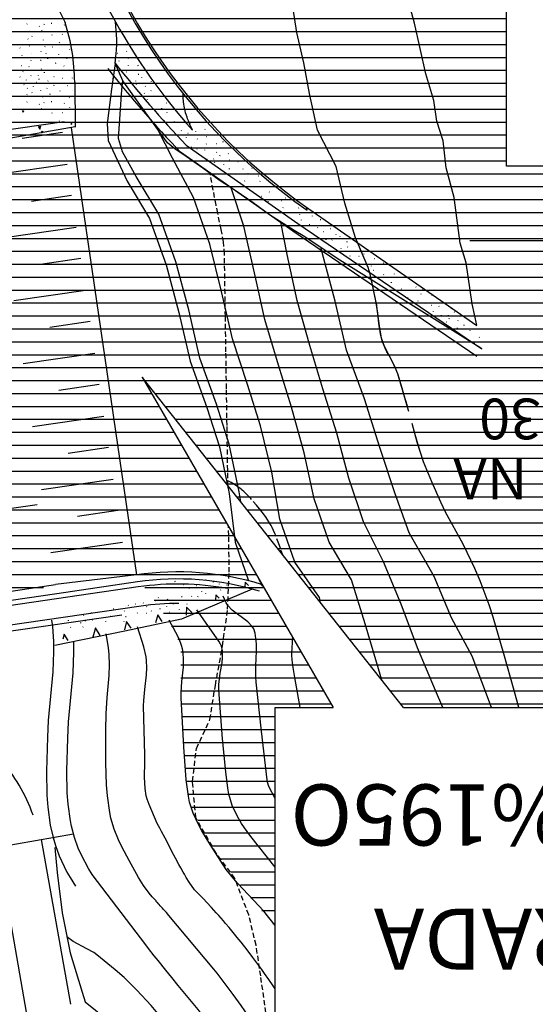
# Model space of a CAD drawing. Extents: x 295170 to 298298, y 6994718 to 6997569.
# Drawn here: x 297126 to 297253, y 6995607 to 6995849 of the extents above; entities that cross this region are included whole.
import ezdxf
from ezdxf.enums import TextEntityAlignment as Align

# ---------------------------------------------------------------- set-up
doc = ezdxf.new("R2010")
doc.units = 0
doc.header["$LTSCALE"] = 5
for name, pattern in [('CENTER', [50.800000000000004, 31.75, -6.35, 6.35, -6.35]), ('DASHDOT', [25.4, 12.7, -6.35, 0, -6.35]), ('DASHED', [19.049999999999997, 12.7, -6.35]), ('HIDDEN', [0.375, 0.25, -0.125])]:
    doc.linetypes.add(name, pattern=pattern)
for name, color, linetype in [('BASE-ACESSOS', 1, 'DASHED'), ('BASE-CAMINHO', 7, 'HIDDEN'), ('BASE-CURVAS', 42, 'CONTINUOUS'), ('BASE-HACH', 253, 'CONTINUOUS'), ('BASE-RIOS', 4, 'CONTINUOUS'), ('BASE-TALUDE', 11, 'CONTINUOUS'), ('BASE-TEXTOS', 7, 'CONTINUOUS'), ('BASE-VISTA', 7, 'CONTINUOUS'), ('HATCH-RESERV', 141, 'CONTINUOUS')]:
    doc.layers.add(name, color=color, linetype=linetype)
doc.styles.add('REGUA120', font='romans.shx', dxfattribs={"height": 3})
doc.styles.add('REGUA80R', font='romans.shx', dxfattribs={"height": 10})

# ---------------------------------------------------------------- blocks, each defined once
blk = doc.blocks.new('*O239')
at = {"layer": 'BASE-CURVAS', "color": 30, "linetype": 'CONTINUOUS'}
blk.add_line((26.9, 0), (0, 0), dxfattribs=at)

msp = doc.modelspace()

# ---------------------------------------------------------------- hatches: boundary and pattern name
at = {"layer": 'HATCH-RESERV'}
h = msp.add_hatch(dxfattribs=at)
h.set_pattern_fill('LINE', color=256, style=0)
h.set_pattern_definition([(0, (0, 0), (0, 3.175), [])])
h.paths.add_polyline_path([(297183.0515729332, 6995633.234152956), (297173.13052, 6995646.165450001), (297168.0722304051, 6995656.578902924), (297166.62752, 6995670.126450001), (297166.0746006928, 6995684.831956767), (297166.0927151309, 6995695.040174207), (297163.03404, 6995701.263130001), (297155.0225, 6995712.382310001), (297100.5291400001, 6995704.917510001), (297099.08194, 6995714.812230001), (297095.7821372717, 6995720.430649317), (297095.479882143, 6995727.224912064), (297096.91114, 6995729.654310001), (297093.1514855424, 6995751.989467672), (297091.1157537438, 6995754.914764382), (297089.9097163227, 6995763.160587813), (297091.0223870415, 6995766.54637113), (297088.22792, 6995789.022670001), (297085.6887437462, 6995792.019974379), (297084.6688341156, 6995796.081911459), (297084.8657316351, 6995802.413080466), (297086.05712, 6995803.864750001), (297084.60992, 6995813.759490001), (297120.61674, 6995819.025790001), (297112.00844, 6995909.002950001), (297238.71296, 6995927.733150001), (297280.0778, 6995933.748970001), (297281.1949629516, 6995926.067353084), (297283.1875224223, 6995924.580784703), (297289.1871386052, 6995929.086584137), (297289.4841403845, 6995930.114901737), (297641.70822, 6995981.340010001), (297649.3203384136, 6995977.828688862), (297650.806918113, 6995979.821239882), (297649.73294, 6995987.205990001), (297938.6599, 6996029.225590001), (297947.7862334608, 6996015.482232944), (297959.4535199893, 6996003.664450012), (297974.16352, 6995985.194450001), (297993.46352, 6995958.414450001), (298006.91352, 6995940.314450001), (298016.12352, 6995931.244450001), (298029.45352, 6995914.124450001), (298031.08852, 6995905.057450001), (298017.4094582804, 6995897.602135474), (298006.5765141723, 6995894.149602704), (297997.78552, 6995889.383450001), (297976.28352, 6995884.964450001), (297949.07352, 6995868.404450001), (297933.4288898963, 6995849.850195291), (297925.92352, 6995827.14445), (297924.99352, 6995803.184450001), (297925.26352, 6995779.204450001), (297928.573476537, 6995758.901718837), (297930.50352, 6995755.184450001), (297946.83352, 6995737.064450001), (297948.4350200517, 6995733.26862455), (297950.66352, 6995701.974450001), (297952.27352, 6995680.084450001), (297953.56352, 6995656.094450001), (297960.07352, 6995647.054450001), (297981.4322627618, 6995633.234152956), (297427.82956, 6995633.234152956), (297427.82956, 6995679.751020001), (297220.73436, 6995679.751020001), (297156.53643, 6995760.932110001), (297203.46656, 6995679.751020001), (297189.2274, 6995679.751020001), (297189.2274, 6995626.083590647)])
h.paths.add_polyline_path([(297267.62616, 6995918.393360001), (297254.46019, 6995878.212030001), (297246.04632, 6995878.212030001), (297246.04632, 6995812.755110001), (297388.27357, 6995812.755110001), (297388.27357, 6995878.212030001), (297265.11025, 6995878.212030001)], flags=16)
h.paths.add_polyline_path([(297413.08359, 6995948.239600001), (297442.85921, 6995869.456630001), (297586.79016, 6995869.456630001), (297586.79016, 6995813.588940001), (297410.61743, 6995813.588940001), (297410.61743, 6995869.456630001), (297425.59141, 6995869.456630001), (297413.1067476165, 6995948.093737189)], flags=17)
h.paths.add_polyline_path([(297746.2701699998, 6996001.191410001), (297698.76571, 6995940.045100001), (297580.21404, 6995940.045100001), (297580.21404, 6995887.533380001), (297726.99315, 6995887.533380001), (297726.99315, 6995940.045100001), (297716.03351, 6995940.045100001)], flags=16)
h.paths.add_polyline_path([(297819.64034, 6995882.895460001), (297759.7109, 6995791.261900001), (297636.7937, 6995791.261900001), (297636.7937, 6995711.698690001), (297790.13276, 6995711.698690001), (297790.13276, 6995791.261900001), (297776.9787, 6995791.261900001)], flags=16)

# ---------------------------------------------------------------- linework, layer by layer
at = {"layer": 'BASE-ACESSOS', "linetype": 'CONTINUOUS'}
for p, q in [((297128.19025, 6995604.946220001), (297121.01301, 6995645.441480001)), ((297139.02145, 6995606.865900001), (297131.84421, 6995647.361160001))]:
    msp.add_line(p, q, dxfattribs=at)
at = {"layer": 'BASE-CAMINHO'}
for points in [[(297177.62957, 6995734.258910001), (297177.54, 6995740.030000001), (297177.4, 6995749.060000001), (297177.26, 6995758.080000001), (297177.13, 6995767.100000001), (297176.99, 6995775.760000001), (297176.85, 6995785.140000001), (297176.7904819053, 6995791.158524935), (297176.53, 6995794.160000001), (297175.9947326025, 6995797.179792114), (297175.1214798628, 6995801.162934942), (297174.71, 6995803.160000001), (297173.2341, 6995810.918870001)], [(297191.06644, 6995717.267400001), (297190.4896378972, 6995718.905298926), (297190.0985616763, 6995719.994714851), (297189.3, 6995722.170000001), (297189.1554746676, 6995722.543050038), (297188.8400889096, 6995723.273496768), (297188.4917107533, 6995723.98470839), (297188.2423864623, 6995724.449132792), (297188.0690248806, 6995724.754771653), (297187.7061583255, 6995725.357279183), (297187.2740745947, 6995726.022564801), (297186.9731887044, 6995726.459643899), (297186.3440184496, 6995727.320952568), (297186.0172423936, 6995727.746345533), (297185.3430791945, 6995728.589517185), (297184.6464622406, 6995729.426414443), (297183.21, 6995731.100000001), (297182.6651130458, 6995731.703165992), (297182.2925026849, 6995732.085607583), (297182.0397654399, 6995732.33223962), (297181.5235031562, 6995732.806452587), (297181.126521514, 6995733.146263833), (297180.8570430195, 6995733.36564883), (297180.3061132881, 6995733.788183366), (297180.0244865033, 6995733.991750044), (297179.4484702254, 6995734.38452504), (297178.8548518436, 6995734.759546011), (297178.4489805475, 6995735.000520611), (297177.612, 6995735.463000001)], [(297188.151, 6995600.000000001), (297186.95, 6995604.820000001), (297185.67, 6995613.820000001), (297184.53, 6995621.390000001), (297182.73, 6995628.820000001), (297179.34, 6995637.790000001), (297174.74, 6995643.980000001), (297169.73, 6995652.680000001), (297168.93, 6995661.700000001), (297169.89, 6995669.710000001), (297173.21, 6995676.800000001), (297174.53, 6995685.240000001), (297176.3, 6995694.900000001), (297177.55, 6995703.940000001), (297177.95, 6995712.970000001), (297177.82, 6995721.990000001), (297177.7861, 6995724.173810001)]]:
    msp.add_lwpolyline(points, dxfattribs=at)
at = {"layer": 'BASE-CURVAS'}
for points in [[(297200.38971, 6995705.477720001), (297200.089, 6995706.777000001), (297194.073, 6995715.430000001), (297190.342, 6995725.990000001), (297188.377, 6995737.535000001), (297185.599, 6995748.992000001), (297182.438, 6995759.078000001), (297178.72, 6995770.303000001), (297176.064, 6995781.951000001), (297173.216, 6995793.587000001), (297169.152, 6995805.068000001), (297163.974, 6995814.668000001), (297160.39295, 6995821.741790001)], [(297215.40815, 6995686.486250001), (297214.572, 6995689.305000001), (297211.283, 6995700.339000001), (297207.974, 6995711.142000001), (297202.502, 6995720.409000001), (297198.809, 6995731.033000001), (297196.358, 6995742.335000001), (297193.247, 6995753.536000001), (297190.073, 6995763.865000001), (297186.688, 6995775.039000001), (297184.128, 6995786.495000001), (297181.568, 6995797.964000001), (297178.41701, 6995807.383480001)], [(297230.37363, 6995679.751020001), (297228.601, 6995683.967000001), (297224.134, 6995694.412), (297220.185, 6995705.113000001), (297215.859, 6995715.507000001), (297210.931, 6995725.388000001), (297207.276, 6995736.076000001), (297204.339, 6995747.135000001), (297200.895, 6995758.080000001), (297197.708, 6995768.652000001), (297194.656, 6995779.775000001), (297192.192, 6995791.039000001), (297190.61849, 6995799.010750001)], [(297242.34224, 6995679.751020001), (297237.59, 6995692.350000001), (297232.51, 6995701.77), (297228.27, 6995711.930000001), (297222.15, 6995722.670000001), (297218.69, 6995732.240000001), (297214.91, 6995743.610000001), (297211.17, 6995755.590000001), (297206.72, 6995767.550000001), (297203.95, 6995779.540000001), (297200.76, 6995791.52), (297200.5188, 6995792.674580001)], [(297186.21387, 6995709.595230001), (297185.8909, 6995709.982520001)], [(297189.2274, 6995657.378900001), (297187.6505330069, 6995660.378570911), (297187.311902699, 6995661.433163222), (297187.22, 6995661.980000001), (297185.89, 6995673.990000001), (297184.56, 6995686.000000001), (297184.4615539344, 6995687.33164781), (297184.4774374177, 6995690.007551407), (297184.6285864354, 6995693.584249029), (297184.6185818713, 6995695.368519289), (297184.32, 6995698.030000001), (297183.9480567876, 6995699.080458637), (297183.5570829707, 6995699.699643997), (297182.515614066, 6995700.792908704), (297178.6543451753, 6995703.705181753), (297177.6176748165, 6995704.847257235), (297177.23, 6995705.500000001), (297176.4334, 6995707.130900001)], [(297189.2274, 6995640.581370001), (297183.225, 6995648.089000001), (297181.6629735072, 6995650.192127101), (297180.9375636474, 6995651.296657544), (297179.9400276028, 6995653.012938444), (297178.6975776789, 6995655.705233539), (297177.8356209698, 6995658.514772953), (297177.574, 6995659.955000001), (297177.0803573795, 6995663.978087476), (297176.326, 6995672.038000001), (297175.359, 6995684.070000001), (297175.3542509451, 6995685.427384547), (297175.7394171614, 6995688.235991778), (297176.1768820641, 6995690.740226695), (297176.309669018, 6995691.961503144), (297176.2733728466, 6995693.718912685), (297176.0257974336, 6995694.822206208), (297175.8179237068, 6995695.348565269), (297175.385, 6995696.102000001), (297170.01498, 6995703.777440001)], [(297160.259, 6995651.295000001), (297158.259, 6995655.961000001), (297157.8044191525, 6995657.231702166), (297157.5832362948, 6995658.100483704), (297157.302966898, 6995659.880104621), (297157.1731563367, 6995662.621699304), (297157.2215045149, 6995666.319516082), (297157.203, 6995668.147000001), (297156.927, 6995680.179), (297156.9594562712, 6995681.51727224), (297157.2212748815, 6995684.194451883), (297157.6415192336, 6995687.762065602), (297157.7290999969, 6995689.543546004), (297157.6442987809, 6995691.32259435), (297157.516, 6995692.211000001), (297156.9452712198, 6995694.706486991), (297155.45899, 6995699.576730001)], [(297159.961, 6995632.243000001), (297159.052, 6995633.254000001), (297158.2898253241, 6995634.150557455), (297156.90485889, 6995636.044594444), (297155.6580490379, 6995638.043556985), (297153.35, 6995642.214000001), (297151.58116989, 6995645.578952974), (297150.7724937195, 6995647.282915199), (297149.7118853212, 6995649.888684816), (297148.8957450199, 6995652.57874635), (297148.601, 6995653.964000001), (297148.0345443114, 6995658.035861177), (297147.8157458871, 6995660.754078115), (297147.641, 6995666.201000001), (297147.6363253799, 6995674.224479047), (297147.711, 6995678.233000001), (297147.9944964043, 6995682.246580534), (297148.5018817729, 6995687.592799762), (297148.582, 6995690.265000001), (297148.4590306553, 6995692.805251943), (297148.2828446539, 6995694.496759229), (297147.75702, 6995697.864250001)], [(297195.33639, 6995679.751020001), (297194.0754376556, 6995687.102078645), (297193.6722158735, 6995689.558678979), (297193.478, 6995690.790000001), (297193.3947946345, 6995691.467480547), (297193.361301397, 6995691.920465317), (297193.3475195642, 6995692.222962185), (297193.3376934981, 6995692.828980509), (297193.3434160646, 6995693.284222531), (297193.3795072983, 6995694.195954402), (297193.4919953555, 6995696.020371765), (297193.53509, 6995696.930750001)], [(297144.318, 6995638.723000001), (297143.39, 6995640.250000001), (297141.6335668074, 6995643.527340543), (297140.8887530342, 6995645.236360343), (297139.9456149352, 6995647.874790477), (297139.2191935435, 6995650.589195546), (297138.94, 6995651.970000001), (297138.3765698235, 6995656.052648177), (297138.1731634977, 6995658.776431252), (297138.09, 6995664.230000001), (297138.2926612854, 6995672.258595625), (297138.51, 6995676.27), (297139.65, 6995688.320000001), (297139.8212493623, 6995693.367213568), (297139.79215, 6995695.890490001)], [(297170.003, 6995634.406000001), (297169.7523209917, 6995634.66938471), (297169.4218911823, 6995635.023303112), (297169.273, 6995635.212000001), (297168.8814052048, 6995635.766146198), (297168.1238411807, 6995636.892864835), (297167.3970278366, 6995638.041694966), (297166.9275445822, 6995638.818409983), (297166.6205362166, 6995639.340520294), (297166.0192528256, 6995640.393896908), (297165.5780146403, 6995641.190921741), (297164.7152794467, 6995642.799166435), (297163.8707668783, 6995644.420514238), (297162.7562986153, 6995646.590615331), (297162.1975346832, 6995647.674565865), (297161.3493775898, 6995649.293293044), (297160.9181618482, 6995650.097524585), (297160.259, 6995651.295000001)], [(297174.659, 6995600.000000001), (297171.07, 6995604.580000001), (297170.2792193913, 6995605.580898456), (297168.6783733918, 6995607.567286626), (297165.4417144893, 6995611.512190868), (297163.83, 6995613.490000001), (297162.4000641195, 6995615.249316093), (297160.4913850853, 6995617.59355003), (297159.5438044345, 6995618.770967076), (297158.1404544777, 6995620.55115758), (297157.45, 6995621.450000001), (297144.318, 6995638.723000001)], [(297189.2274, 6995610.680710001), (297188.7182526895, 6995611.442698522), (297187.6816707731, 6995612.953748876), (297186.6250922166, 6995614.450944536), (297185.9121966278, 6995615.443381408), (297184.473, 6995617.420000001), (297183.7723143114, 6995618.367348654), (297182.3464283249, 6995620.241509546), (297180.8910364253, 6995622.092019951), (297179.9062675668, 6995623.314765594), (297177.907, 6995625.740000001), (297177.0651030953, 6995626.736828928), (297176.4984418323, 6995627.395870982), (297175.352512409, 6995628.701511918), (297174.7733976205, 6995629.348458443), (297173.603251319, 6995630.631472691), (297172.4177272905, 6995631.901140667), (297171.619137713, 6995632.740858082), (297170.003, 6995634.406000001)], [(297163.136, 6995628.682000001), (297162.5089558426, 6995629.385511059), (297162.1954245324, 6995629.7372551), (297161.72510636, 6995630.264850764), (297161.5683262619, 6995630.440709473), (297161.3592792074, 6995630.675181942), (297161.2547524264, 6995630.792415511), (297161.0195584237, 6995631.056184025), (297160.7059454947, 6995631.407858972), (297160.5491290955, 6995631.58368881), (297160.3138908697, 6995631.847423272), (297160.1962652319, 6995631.979285624), (297160.0394238742, 6995632.155096777), (297159.961, 6995632.243000001)], [(297185.39, 6995600.000000001), (297180.844, 6995606.553000001), (297179.5798661073, 6995608.354880415), (297178.9394824092, 6995609.250275242), (297177.9667760057, 6995610.584680873), (297176.9776619971, 6995611.906790689), (297176.4763015473, 6995612.562576586), (297175.458672569, 6995613.862294191), (297174.9418835656, 6995614.505699432), (297174.156, 6995615.462000001), (297163.136, 6995628.682000001)], [(297163.605, 6995600.000000001), (297162.69, 6995601.440000001), (297160.42633743, 6995604.573037488), (297158.7560603911, 6995606.543239262), (297155.22, 6995610.350000001), (297152.1159150844, 6995613.428661525), (297149.9584021484, 6995615.369815), (297145.46, 6995619.040000001), (297144.6793471854, 6995619.585500587), (297143.0061395271, 6995620.514906292), (297139.6028831922, 6995622.27288486), (297138.09613, 6995623.413200001)]]:
    msp.add_lwpolyline(points, dxfattribs=at)
at = {"layer": 'BASE-HACH', "linetype": 'CONTINUOUS'}
for p, q in [((297128.31042, 6995847.717330001), (297128.27642, 6995847.617330001)), ((297128.87742, 6995845.991330001), (297128.92742, 6995845.941330001)), ((297131.31642, 6995847.145330001), (297131.28342, 6995847.045330001)), ((297131.86742, 6995846.05333), (297131.97042, 6995846.075330001)), ((297132.48142, 6995847.578330001), (297132.44842, 6995847.478330001)), ((297134.24042, 6995847.817330001), (297134.34342, 6995847.839330001)), ((297137.46042, 6995847.438330001), (297137.42642, 6995847.339330001)), ((297128.52742, 6995843.996330001), (297128.57742, 6995843.946330001)), ((297129.47742, 6995844.594330001), (297129.57742, 6995844.644330001)), ((297132.21942, 6995843.744330001), (297132.26942, 6995843.694330001)), ((297134.38942, 6995845.024330001), (297134.35542, 6995844.925330001)), ((297136.91942, 6995845.137330001), (297136.96942, 6995845.08733)), ((297126.55942, 6995841.794330001), (297126.60942, 6995841.744330001)), ((297128.82742, 6995842.200330001), (297128.92742, 6995842.250330001)), ((297132.71442, 6995842.146330001), (297132.68042, 6995842.046330001)), ((297134.56642, 6995842.014330001), (297134.66942, 6995842.03633)), ((297136.25042, 6995843.075330001), (297136.21642, 6995842.975330001)), ((297138.68742, 6995841.470330001), (297138.73742, 6995841.420330001)), ((297152.41304, 6995842.730530001), (297152.46304, 6995842.68053)), ((297126.97842, 6995839.891330001), (297127.02842, 6995839.841330001)), ((297129.27742, 6995840.504330001), (297129.32742, 6995840.454330001)), ((297131.63442, 6995838.764330001), (297131.73742, 6995838.787330001)), ((297131.68842, 6995841.017330001), (297131.65542, 6995840.917330001)), ((297132.87142, 6995840.495330001), (297132.92142, 6995840.44533)), ((297133.31942, 6995839.222330001), (297133.28542, 6995839.122330001)), ((297136.01742, 6995840.196330001), (297135.98442, 6995840.097330001)), ((297138.00942, 6995839.275330001), (297138.11242, 6995839.297330001)), ((297150.44504, 6995840.528530001), (297150.49504, 6995840.478530001)), ((297152.71304, 6995840.934530001), (297152.81304, 6995840.984530001)), ((297153.16304, 6995839.238530001), (297153.21304, 6995839.188530001)), ((297126.93242, 6995837.477330001), (297126.98242, 6995837.427330001)), ((297128.74642, 6995837.199330001), (297128.79642, 6995837.149330001)), ((297129.24042, 6995838.711330001), (297129.20742, 6995838.611330001)), ((297131.72742, 6995836.582330001), (297131.83042, 6995836.605330001)), ((297135.31042, 6995838.068330001), (297135.41342, 6995838.090330001)), ((297137.33842, 6995837.338330001), (297137.38842, 6995837.288330001)), ((297138.70742, 6995836.350330001), (297138.81042, 6995836.373330001)), ((297150.86404, 6995838.625530001), (297150.91404, 6995838.575530001)), ((297153.12604, 6995837.445530001), (297153.09304, 6995837.345530001)), ((297155.52004, 6995837.498530001), (297155.62304, 6995837.52153)), ((297126.55942, 6995834.645330001), (297126.60942, 6995834.596330001)), ((297127.33342, 6995836.018330001), (297127.29942, 6995835.919330001)), ((297128.12242, 6995833.960330001), (297128.08942, 6995833.861330001)), ((297129.28742, 6995834.997330001), (297129.25342, 6995834.897330001)), ((297131.03742, 6995834.982330001), (297131.00342, 6995834.882330001)), ((297131.22342, 6995834.146330001), (297131.19042, 6995834.046330001)), ((297132.52742, 6995835.78633), (297132.49442, 6995835.686330001)), ((297134.66842, 6995836.297330001), (297134.63542, 6995836.197330001)), ((297134.87242, 6995834.785330001), (297134.92242, 6995834.735330001)), ((297136.93942, 6995834.35433), (297137.04142, 6995834.376330001)), ((297139.41442, 6995834.440330001), (297139.38042, 6995834.340330001)), ((297149.45069, 6995834.706180001), (297149.3616, 6995834.127800001)), ((297152.63204, 6995835.933530001), (297152.68204, 6995835.883530001)), ((297155.61304, 6995835.316530001), (297155.71604, 6995835.339530001)), ((297156.41304, 6995834.520530001), (297156.38004, 6995834.420530001)), ((297127.52842, 6995832.777330001), (297127.57842, 6995832.727330001)), ((297128.32742, 6995831.879330001), (297128.37742, 6995831.829330001)), ((297129.77742, 6995832.378330001), (297129.82742, 6995832.328330001)), ((297130.57742, 6995833.299330001), (297130.55842, 6995833.322330001)), ((297130.61842, 6995833.277330001), (297130.57742, 6995833.299330001)), ((297133.22542, 6995831.906330001), (297133.19242, 6995831.806330001)), ((297133.45642, 6995833.682330001), (297133.42342, 6995833.582330001)), ((297134.85442, 6995832.602330001), (297134.82142, 6995832.502330001)), ((297138.22842, 6995832.577330001), (297138.27842, 6995832.528330001)), ((297154.92304, 6995833.716530001), (297154.88904, 6995833.616530001)), ((297155.10904, 6995832.880530001), (297155.07604, 6995832.780530001)), ((297157.34204, 6995832.416530001), (297157.30904, 6995832.316530001)), ((297158.75804, 6995833.519530001), (297158.80804, 6995833.469530001)), ((297128.25442, 6995830.288330001), (297128.35742, 6995830.310330001)), ((297129.47742, 6995830.832330001), (297129.52742, 6995830.782330001)), ((297131.59542, 6995831.380330001), (297131.56242, 6995831.280330001)), ((297132.08042, 6995829.744330001), (297132.13042, 6995829.694330001)), ((297133.92342, 6995830.467330001), (297133.89042, 6995830.367330001)), ((297136.31442, 6995831.22933), (297136.36442, 6995831.179330001)), ((297138.61442, 6995829.545330001), (297138.71742, 6995829.568330001)), ((297139.42842, 6995831.430330001), (297139.47842, 6995831.380330001)), ((297157.11104, 6995830.640530001), (297157.07804, 6995830.540530001)), ((297157.80904, 6995829.201530001), (297157.77604, 6995829.101530001)), ((297158.74004, 6995831.336530001), (297158.70704, 6995831.236530001)), ((297160.20004, 6995829.963530001), (297160.25004, 6995829.91353)), ((297128.31042, 6995828.517330001), (297128.27642, 6995828.417330001)), ((297128.87742, 6995826.791330001), (297128.92742, 6995826.741330001)), ((297131.31642, 6995827.94533), (297131.28342, 6995827.845330001)), ((297131.86742, 6995826.853330001), (297131.97042, 6995826.875330001)), ((297132.48142, 6995828.378330001), (297132.44842, 6995828.278330001)), ((297134.24042, 6995828.617330001), (297134.34342, 6995828.639330001)), ((297137.46042, 6995828.238330001), (297137.42642, 6995828.139330001)), ((297138.76242, 6995827.171330001), (297138.72942, 6995827.071330001)), ((297161.34604, 6995826.972530001), (297161.31204, 6995826.873530001)), ((297162.50004, 6995828.279530001), (297162.60304, 6995828.302530001)), ((297134.38942, 6995825.824330001), (297134.35542, 6995825.725330001)), ((297136.91942, 6995825.937330001), (297136.96942, 6995825.887330001)), ((297162.64804, 6995825.905530001), (297162.61504, 6995825.80553)), ((297168.57504, 6995825.599530001), (297168.62504, 6995825.549530001)), ((297132.71442, 6995822.946330001), (297132.68042, 6995822.846330001)), ((297136.25042, 6995823.875330001), (297136.21642, 6995823.775330001)), ((297164.46304, 6995823.723530001), (297164.43004, 6995823.623530001)), ((297168.32504, 6995823.351530001), (297168.29104, 6995823.252530001)), ((297171.61304, 6995823.530530001), (297171.66304, 6995823.480530001)), ((297136.98473, 6995820.991400001), (297127.09, 6995819.544200001)), ((297166.15604, 6995821.468530001), (297166.20604, 6995821.418530001)), ((297167.39404, 6995819.777530001), (297167.36104, 6995819.677530001)), ((297167.75704, 6995820.80553), (297167.86004, 6995820.828530001)), ((297169.64504, 6995821.328530001), (297169.69504, 6995821.278530001)), ((297170.06404, 6995819.425530001), (297170.11404, 6995819.375530001)), ((297171.91304, 6995821.734530001), (297172.01304, 6995821.784530001)), ((297172.36304, 6995820.03853), (297172.41304, 6995819.988530001)), ((297174.77404, 6995820.551530001), (297174.74104, 6995820.451530001)), ((297168.60404, 6995817.502530001), (297168.57104, 6995817.402530001)), ((297170.01804, 6995817.011530001), (297170.06804, 6995816.961530001)), ((297172.32604, 6995818.245530001), (297172.29304, 6995818.145530001)), ((297174.72004, 6995818.298530001), (297174.82304, 6995818.321530001)), ((297176.40504, 6995818.756530001), (297176.37104, 6995818.656530001)), ((297171.83204, 6995816.733530001), (297171.88204, 6995816.683530001)), ((297174.81304, 6995816.116530001), (297174.91604, 6995816.139530001)), ((297175.61304, 6995815.320530001), (297175.58004, 6995815.220530001)), ((297177.75404, 6995815.831530001), (297177.72104, 6995815.731530001)), ((297120.5632, 6995810.686390001), (297138.11644, 6995813.253730001)), ((297172.37304, 6995814.531530001), (297172.33904, 6995814.431530001)), ((297174.12304, 6995814.516530001), (297174.08904, 6995814.416530001)), ((297174.30904, 6995813.68053), (297174.27604, 6995813.580530001)), ((297176.54204, 6995813.216530001), (297176.50904, 6995813.116530001)), ((297177.94004, 6995812.136530001), (297177.90704, 6995812.036530001)), ((297177.95804, 6995814.319530001), (297178.00804, 6995814.269530001)), ((297180.02504, 6995813.888530001), (297180.12704, 6995813.910530001)), ((297183.51404, 6995812.211530001), (297183.61404, 6995812.261530001)), ((297179.40004, 6995810.763530001), (297179.45004, 6995810.713530001)), ((297181.31404, 6995812.111530001), (297181.36404, 6995812.062530001)), ((297182.51404, 6995810.964530001), (297182.56404, 6995810.914530001)), ((297185.09604, 6995810.333530001), (297185.19904, 6995810.355530001)), ((297181.70004, 6995809.079530001), (297181.80304, 6995809.102530001)), ((297185.05904, 6995807.772530001), (297185.02504, 6995807.673530001)), ((297185.46804, 6995808.986530001), (297185.57104, 6995809.009530001)), ((297139.24815, 6995805.516050001), (297129.35343, 6995804.068850001)), ((297185.79404, 6995805.366530001), (297185.89704, 6995805.388530001)), ((297187.77504, 6995806.399530001), (297187.82504, 6995806.349530001)), ((297191.76304, 6995804.928530001), (297191.86304, 6995804.978530001)), ((297187.52504, 6995804.151530001), (297187.49104, 6995804.052530001)), ((297190.81304, 6995804.330530001), (297190.86304, 6995804.280530001)), ((297191.11304, 6995802.534530001), (297191.21304, 6995802.584530001)), ((297195.00004, 6995802.480530001), (297194.96604, 6995802.380530001)), ((297193.97404, 6995801.351530001), (297193.94104, 6995801.251530001)), ((297195.15704, 6995800.829530001), (297195.20704, 6995800.779530001)), ((297197.503, 6995802.240870001), (297238.75473, 6995773.588600001)), ((297198.30304, 6995800.530530001), (297198.27004, 6995800.431530001)), ((297122.82663, 6995795.211040001), (297140.37986, 6995797.778370001)), ((297195.60504, 6995799.556530001), (297195.57104, 6995799.456530001)), ((297197.59604, 6995798.402530001), (297197.69904, 6995798.424530001)), ((297199.62404, 6995797.672530001), (297199.67404, 6995797.622530001)), ((297200.29504, 6995799.609530001), (297200.39804, 6995799.631530001)), ((297200.99304, 6995796.684530001), (297201.09604, 6995796.707530001)), ((297202.83404, 6995797.440530001), (297202.88404, 6995797.390530001)), ((297204.09004, 6995795.908530001), (297204.14004, 6995795.858530001)), ((297205.09604, 6995795.517530001), (297205.06304, 6995795.417530001)), ((297201.70004, 6995794.774530001), (297201.66604, 6995794.674530001)), ((297203.18704, 6995794.666530001), (297203.15404, 6995794.566530001)), ((297206.81604, 6995794.202530001), (297206.78304, 6995794.102530001)), ((297207.01404, 6995792.911530001), (297207.06404, 6995792.862530001)), ((297209.01404, 6995793.111530001), (297209.06404, 6995793.061530001)), ((297205.31404, 6995792.562530001), (297205.36404, 6995792.512530001)), ((297207.56204, 6995790.708530001), (297207.52904, 6995790.608530001)), ((297209.74004, 6995790.622530001), (297209.84304, 6995790.644530001)), ((297209.81304, 6995792.213530001), (297209.86304, 6995792.16353)), ((297210.96304, 6995791.166530001), (297211.01304, 6995791.116530001)), ((297141.51158, 6995790.040700001), (297131.61685, 6995788.593500001)), ((297209.79604, 6995788.851530001), (297209.76204, 6995788.751530001)), ((297212.80204, 6995788.279530001), (297212.76904, 6995788.179530001)), ((297213.56604, 6995790.078530001), (297213.61604, 6995790.028530001)), ((297213.96704, 6995788.712530001), (297213.93404, 6995788.612530001)), ((297215.72604, 6995788.951530001), (297215.82904, 6995788.973530001)), ((297213.35304, 6995787.187530001), (297213.45604, 6995787.209530001)), ((297215.87504, 6995786.158530001), (297215.84104, 6995786.059530001)), ((297218.40504, 6995786.27153), (297218.45504, 6995786.221530001)), ((297217.73604, 6995784.209530001), (297217.70204, 6995784.109530001)), ((297125.09005, 6995779.73569), (297142.64329, 6995782.303020001)), ((297220.17304, 6995782.604530001), (297220.22304, 6995782.554530001)), ((297223.75604, 6995783.068530001), (297223.80604, 6995783.018530001)), ((297224.99404, 6995781.377530001), (297224.96104, 6995781.277530001)), ((297225.35704, 6995782.405530001), (297225.46004, 6995782.428530001)), ((297227.66404, 6995781.025530001), (297227.71404, 6995780.975530001)), ((297221.73704, 6995780.495530001), (297221.70404, 6995780.395530001)), ((297224.22104, 6995779.632530001), (297224.27104, 6995779.582530001)), ((297226.20404, 6995779.102530001), (297226.17104, 6995779.002530001)), ((297227.61804, 6995778.611530001), (297227.66804, 6995778.561530001)), ((297229.43204, 6995778.333530001), (297229.48204, 6995778.283530001)), ((297228.01904, 6995777.152530001), (297227.98504, 6995777.053530001)), ((297229.97304, 6995776.131530001), (297229.93904, 6995776.031530001)), ((297231.72304, 6995776.116530001), (297231.68904, 6995776.016530001)), ((297232.41304, 6995777.716530001), (297232.51604, 6995777.739530001)), ((297233.21304, 6995776.920530001), (297233.18004, 6995776.820530001)), ((297143.775, 6995774.565350001), (297133.88027, 6995773.118140001)), ((297231.26304, 6995774.433530001), (297231.24404, 6995774.456530001)), ((297231.30404, 6995774.411530001), (297231.26304, 6995774.433530001)), ((297231.90904, 6995775.280530001), (297231.87604, 6995775.18053)), ((297234.14204, 6995774.816530001), (297234.10904, 6995774.716530001)), ((297235.54004, 6995773.736530001), (297235.50704, 6995773.636530001)), ((297233.91104, 6995773.040530001), (297233.87804, 6995772.940530001)), ((297234.60904, 6995771.601530001), (297234.5886, 6995771.539600001)), ((297237.00004, 6995772.363530001), (297237.05004, 6995772.313530001)), ((297238.14604, 6995769.372530001), (297238.11204, 6995769.273530001)), ((297239.30004, 6995770.679530001), (297239.36797, 6995770.694700001)), ((297127.35348, 6995764.260340001), (297144.90671, 6995766.82767)), ((297239.44804, 6995768.30553), (297239.42766, 6995768.243760001)), ((297146.03842, 6995759.089990001), (297136.1437, 6995757.642790001)), ((297129.6169, 6995748.784980001), (297147.17013, 6995751.352320001)), ((297148.30185, 6995743.614640001), (297138.40712, 6995742.167440001)), ((297131.88033, 6995733.309630001), (297149.43356, 6995735.876970001)), ((297150.56527, 6995728.139290001), (297140.67054, 6995726.692090001)), ((297134.14375, 6995717.834280001), (297151.69698, 6995720.401610001)), ((297164.62189, 6995710.736620001), (297164.72489, 6995710.758620001)), ((297172.04689, 6995711.166620001), (297172.09689, 6995711.116620001)), ((297174.02989, 6995710.636620001), (297173.99689, 6995710.536620001)), ((297166.64989, 6995710.006620001), (297166.69989, 6995709.956620001)), ((297168.01889, 6995709.018620001), (297168.12189, 6995709.041620001)), ((297169.85989, 6995709.774620001), (297169.90989, 6995709.724620001)), ((297171.11589, 6995708.242620001), (297171.16589, 6995708.192620001)), ((297175.44389, 6995710.145620001), (297175.49389, 6995710.095620001)), ((297175.84489, 6995708.686620001), (297175.81089, 6995708.587620001)), ((297177.25789, 6995709.867620001), (297177.30789, 6995709.817620001)), ((297159.88889, 6995705.967620001), (297159.86989, 6995705.990620001)), ((297159.92989, 6995705.945620001), (297159.88889, 6995705.967620001)), ((297160.53489, 6995706.814620001), (297160.50189, 6995706.714620001)), ((297162.76789, 6995706.350620001), (297162.73489, 6995706.250620001)), ((297166.25089, 6995707.022620001), (297166.35289, 6995707.044620001)), ((297168.72589, 6995707.108620001), (297168.69189, 6995707.008620001)), ((297170.21289, 6995707.000620001), (297170.17989, 6995706.900620001)), ((297172.12189, 6995707.851620001), (297172.08889, 6995707.751620001)), ((297149.53989, 6995704.098620001), (297149.58989, 6995704.04862)), ((297152.12189, 6995703.467620001), (297152.22489, 6995703.489620001)), ((297153.13989, 6995704.896620001), (297153.18989, 6995704.846620001)), ((297154.83989, 6995705.245620001), (297154.88989, 6995705.196620001)), ((297156.83989, 6995705.445620001), (297156.88989, 6995705.395620001)), ((297157.63889, 6995704.547620001), (297157.68889, 6995704.497620001)), ((297158.78889, 6995703.500620001), (297158.83889, 6995703.450620001)), ((297159.08889, 6995705.046620001), (297159.13889, 6995704.996620001)), ((297160.90689, 6995704.04862), (297160.87389, 6995703.948620001)), ((297162.53689, 6995704.574620001), (297162.50389, 6995704.474620001)), ((297164.16589, 6995705.270620001), (297164.13289, 6995705.170620001)), ((297165.62589, 6995703.897620001), (297165.67589, 6995703.847620001)), ((297167.53989, 6995705.245620001), (297167.58989, 6995705.196620001)), ((297138.42189, 6995701.185620001), (297138.38789, 6995701.085620001)), ((297142.19189, 6995702.412620001), (297142.24189, 6995702.362620001)), ((297142.59289, 6995701.046620001), (297142.55989, 6995700.946620001)), ((297144.03489, 6995703.135620001), (297144.00189, 6995703.035620001)), ((297144.35189, 6995701.285620001), (297144.45489, 6995701.307620001)), ((297147.57189, 6995700.90662), (297147.53789, 6995700.807620001)), ((297148.72589, 6995702.213620001), (297148.82889, 6995702.236620001)), ((297152.08489, 6995700.90662), (297152.05089, 6995700.807620001)), ((297152.49389, 6995702.120620001), (297152.59689, 6995702.143620001)), ((297155.38789, 6995703.042620001), (297155.35489, 6995702.942620001)), ((297157.56589, 6995702.956620001), (297157.66889, 6995702.978620001)), ((297163.23489, 6995703.135620001), (297163.22513, 6995703.106030001)), ((297138.98889, 6995699.459620001), (297139.03889, 6995699.409620001)), ((297141.42789, 6995700.613620001), (297141.39489, 6995700.513620001)), ((297141.97889, 6995699.521620001), (297142.08189, 6995699.543620001))]:
    msp.add_line(p, q, dxfattribs=at)
for points in [[(297127.13573, 6995826.395090001), (297127.34711, 6995826.01957), (297127.47637, 6995826.421300001)], [(297131.04476, 6995822.527940001), (297131.44423, 6995821.818280001), (297131.70359, 6995822.624300001)], [(297139.03691, 6995823.264650001), (297139.21159, 6995822.95432), (297139.31889, 6995823.287790001)], [(297131.76087, 6995821.359280001), (297131.98702, 6995820.957530001), (297132.13385, 6995821.413830001)], [(297197.09405, 6995801.916990001), (297197.0829145579, 6995801.97059121), (297197.0609335576, 6995802.07786432), (297197.0463890211, 6995802.149408134), (297197.0269780186, 6995802.244800055), (297197.017212857, 6995802.292484294), (297197.002425761, 6995802.363981253), (297196.9949484507, 6995802.399711711), (297196.9797777218, 6995802.471125523), (297196.9720648695, 6995802.506804452), (297196.9603089031, 6995802.560281655), (297196.9482997605, 6995802.613702791), (297196.94219, 6995802.640390001)], [(297197.09405, 6995801.916990001), (297197.0829145579, 6995801.97059121), (297197.0609335576, 6995802.07786432), (297197.0463890211, 6995802.149408134), (297197.0269780186, 6995802.244800055), (297197.017212857, 6995802.292484294), (297197.002425761, 6995802.363981253), (297196.9949484507, 6995802.399711711), (297196.9797777218, 6995802.471125523), (297196.9720648695, 6995802.506804452), (297196.9603089031, 6995802.560281655), (297196.9482997605, 6995802.613702791), (297196.94219, 6995802.640390001)], [(297222.064, 6995752.486), (297221.99, 6995752.750000001), (297219.32, 6995761.730000001), (297218.961481197, 6995762.730828362), (297218.0335397758, 6995764.65523228), (297216.0252975097, 6995768.443753842), (297215.34, 6995770.450000001), (297214.7991166763, 6995773.518663833), (297214.2754285369, 6995777.642986629), (297213.93, 6995779.690000001), (297212.88058, 6995784.776410001)]]:
    msp.add_lwpolyline(points, dxfattribs=at)
at = {"layer": 'BASE-HACH'}
for points in [[(297182.64739, 6995709.741740001), (297181.85447, 6995710.554920001), (297181.79093, 6995709.389670001)], [(297175.48774, 6995706.636820001), (297174.66348, 6995707.482130001), (297174.59187, 6995706.168750001)], [(297168.73881, 6995703.110680001), (297167.47249, 6995704.409340001), (297167.36382, 6995702.416310001)], [(297153.82823, 6995699.217250001), (297152.72408, 6995700.927180001), (297152.18645, 6995698.855350001)], [(297161.44655, 6995700.864820001), (297160.38128, 6995702.514530001), (297159.86667, 6995700.531380001)], [(297146.26296, 6995697.49401), (297145.06805, 6995699.350450001), (297144.46725, 6995697.049020001)], [(297138.38617, 6995696.255430001), (297137.40854, 6995697.774310001), (297137.09923, 6995696.589470001)]]:
    msp.add_lwpolyline(points, dxfattribs=at)
at = {"layer": 'BASE-HACH', "linetype": 'CONTINUOUS'}
for points in [[(297127.13573, 6995826.395090001), (297127.34711, 6995826.01957), (297127.47637, 6995826.421300001)], [(297131.04476, 6995822.527940001), (297131.44423, 6995821.818280001), (297131.70359, 6995822.624300001)], [(297139.03691, 6995823.264650001), (297139.21159, 6995822.95432), (297139.31889, 6995823.287790001)], [(297131.76087, 6995821.359280001), (297131.98702, 6995820.957530001), (297132.13385, 6995821.413830001)]]:
    msp.add_solid(points, dxfattribs=at)
at = {"layer": 'BASE-RIOS'}
for points in [[(297212.5317, 6995786.165160001), (297212.06, 6995787.850000001), (297208.94, 6995795.140000001), (297206.29, 6995803.640000001), (297204.22, 6995812.630000001), (297199.63, 6995821.590000001), (297197.63, 6995830.580000001), (297196.25, 6995838.140000001), (297194.57, 6995845.570000001), (297193.11, 6995854.570000001), (297190.33, 6995863.560000001), (297188.81, 6995872.560000001), (297186.14, 6995881.540000001), (297184.04655, 6995888.846130001)], [(297221.70069, 6995753.771850001), (297220.9250601302, 6995756.430252019), (297220.3955982196, 6995758.198811552), (297219.32, 6995761.730000001), (297219.2106167343, 6995762.067311503), (297218.9618639025, 6995762.730897239), (297218.6790214195, 6995763.381912757), (297218.475012674, 6995763.810211425), (297218.0393494987, 6995764.656534538), (297217.5807918302, 6995765.494245816), (297216.9627353364, 6995766.608349047), (297216.6620318234, 6995767.168251015), (297216.2353488901, 6995768.016754026), (297216.0375140609, 6995768.44655137), (297215.7945224462, 6995769.027080283), (297215.6833324913, 6995769.321053075), (297215.5311756766, 6995769.767283572), (297215.3984347924, 6995770.220517921), (297215.34, 6995770.450000001), (297215.2614541315, 6995770.787636299), (297215.1203216472, 6995771.465731466), (297214.9977224541, 6995772.147099989), (297214.9246588429, 6995772.602873784), (297214.7949445214, 6995773.517304715), (297214.6267614927, 6995774.893545724), (297214.4107732596, 6995776.729791818), (297214.2887447848, 6995777.645317541), (297214.1469467023, 6995778.557253044), (297214.0661934246, 6995779.011438837), (297213.93, 6995779.690000001), (297212.5317, 6995786.165160001)], [(297249.03008, 6995679.751020001), (297247.89, 6995683.960000001), (297245.4, 6995692.950000001), (297242.74, 6995701.930000001), (297241.7555624384, 6995704.948653556), (297239.53, 6995710.900000001), (297238.2527585853, 6995713.933878047), (297235.42, 6995719.870000001), (297231.03, 6995727.740000001), (297229.8585211585, 6995730.206175907), (297227.67, 6995735.210000001), (297225.676904662, 6995740.121723494), (297224.79, 6995742.620000001), (297223.266, 6995747.926430001)]]:
    msp.add_lwpolyline(points, dxfattribs=at)
at = {"layer": 'BASE-TALUDE'}
for p, q in [((297140.00045, 6995833.400000001), (297140.12457, 6995822.340870001)), ((297140.1244, 6995822.356250001), (297119.37794, 6995818.790190001)), ((297167.35772, 6995817.931430001), (297194.8089, 6995798.633230001)), ((297118.98552, 6995645.082130001), (297139.68509, 6995648.750860001))]:
    msp.add_line(p, q, dxfattribs=at)
at = {"layer": 'BASE-TALUDE', "linetype": 'CONTINUOUS'}
for p, q in [((297194.8089, 6995798.633230001), (297239.96489, 6995767.877860001)), ((297155.15897, 6995712.34785), (297135.29717, 6995709.948210001)), ((297100.66562, 6995704.883050001), (297135.29717, 6995709.948210001))]:
    msp.add_line(p, q, dxfattribs=at)
at = {"layer": 'BASE-TALUDE'}
for points in [[(297149.91678, 6995838.042480001), (297150.1210221202, 6995839.616130784), (297150.2069336965, 6995840.404979937), (297150.2753973688, 6995841.194612013), (297150.3015296204, 6995841.589588934), (297150.3344817132, 6995842.379599107), (297150.340056258, 6995842.774526189), (297150.33304, 6995843.366670001), (297150.314516381, 6995843.903791036), (297150.260034363, 6995844.978364995), (297150.1869967061, 6995846.053017404), (297150.00777, 6995848.200810001)], [(297160.39295, 6995821.741800001), (297151.80867, 6995833.675630001), (297149.91678, 6995838.042490001)], [(297239.96489, 6995767.877860001), (297204.41753, 6995790.056710001), (297196.53313, 6995795.350820001), (297193.8902, 6995796.904920001), (297192.04788, 6995798.073550001), (297187.86432, 6995800.816560001), (297183.81273, 6995803.747270001), (297179.67354, 6995806.553400001), (297175.49992, 6995809.310540001), (297171.42262, 6995812.204690001), (297167.36338, 6995815.124550001), (297164.54668, 6995817.020440001), (297162.7584, 6995818.453360001), (297160.39295, 6995821.741800001)], [(297135.13463, 6995645.410980001), (297135.67437, 6995639.252310001), (297136.9378, 6995629.320390001), (297138.86235, 6995619.505640001), (297141.85467, 6995609.880140001), (297142.53977, 6995607.489480001), (297150.18857, 6995601.319910001), (297145.59887, 6995590.39225), (297146.72872, 6995580.506760001), (297148.2163, 6995570.680490001), (297149.86599, 6995560.878210001), (297151.96972, 6995551.172170001), (297154.14283, 6995541.47933), (297156.81912, 6995531.911970001), (297159.15449, 6995522.256910001), (297161.66089, 6995512.644440001), (297164.43482, 6995503.106060001), (297167.01629, 6995493.509640001), (297170.45239, 6995484.174070001), (297173.25686, 6995474.644510001), (297176.13359, 6995461.945160001)]]:
    msp.add_lwpolyline(points, dxfattribs=at)
at = {"layer": 'BASE-TALUDE', "linetype": 'CONTINUOUS'}
for points in [[(297150.11079, 6995846.992890001), (297150.1071655233, 6995847.037413726), (297150.1023141123, 6995847.096777131), (297150.0998808332, 6995847.126458203), (297150.0925532238, 6995847.215499124), (297150.0892842164, 6995847.255071848), (297150.0849149569, 6995847.307834599), (297150.0827261239, 6995847.334215629), (297150.0777919486, 6995847.393572176), (297150.0703696336, 6995847.482605264), (297150.0604427444, 6995847.601313543), (297150.0554700252, 6995847.660666924), (297150.0455144456, 6995847.779372882), (297150.0322390695, 6995847.937647466), (297150.0256098055, 6995848.016785495), (297150.0156876507, 6995848.135494404), (297150.01074, 6995848.194850001)], [(297180.75225, 6995730.310150001), (297180.396, 6995732.735000001), (297177.951, 6995744.448000001), (297174.803, 6995754.291000001), (297170.752, 6995765.567000001), (297168, 6995777.407000001), (297164.864, 6995789.209000001), (297160.64, 6995800.934000001), (297155.123, 6995810.214000001), (297151.6998117803, 6995816.272228727), (297150.732, 6995819.519000001), (297151.532, 6995831.462000001), (297151.80864, 6995833.675670001)], [(297168.89099, 6995821.614070001), (297168.2822479549, 6995822.98379937), (297167.9931027789, 6995823.678652131), (297167.7204144193, 6995824.380066887), (297167.5917195734, 6995824.733212342), (297167.352584605, 6995825.444334073), (297167.2433269046, 6995825.80229221), (297167.0939903652, 6995826.342200505), (297166.9251388583, 6995827.067576656), (297166.8550135636, 6995827.432600798), (297166.7693639767, 6995827.983031586), (297166.7089340488, 6995828.536908666), (297166.6888, 6995828.815130001), (297166.6615566411, 6995829.377206202), (297166.63176, 6995830.501750001)], [(297249.02039, 6995679.751020001), (297247.89, 6995683.960000001), (297245.4, 6995692.950000001), (297242.74, 6995701.930000001), (297241.7555624384, 6995704.948653556), (297239.53, 6995710.900000001), (297238.2527585853, 6995713.933878047), (297235.42, 6995719.870000001), (297231.03, 6995727.740000001), (297229.8592933129, 6995730.206446522), (297227.67, 6995735.210000001), (297225.682571558, 6995740.122523081), (297224.79, 6995742.620000001), (297224.0761452235, 6995744.908272296), (297222.877, 6995749.544000001)], [(297185.89169, 6995709.979470001), (297185.8818124478, 6995709.996548738), (297185.8687519114, 6995710.019382162), (297185.8622672667, 6995710.030824532), (297185.8429887901, 6995710.065249924), (297185.8302768231, 6995710.088278458), (297185.8134928681, 6995710.119074797), (297185.8051686209, 6995710.134510302), (297185.7865952638, 6995710.169325692), (297185.7743269892, 6995710.192597889), (297185.7581017868, 6995710.223698791), (297185.7500428427, 6995710.239277866), (297185.7380175888, 6995710.262679841), (297185.7220945224, 6995710.293940229), (297185.7141772641, 6995710.309593241), (297185.6905859101, 6995710.356633222), (297185.6749781251, 6995710.388052058), (297185.644, 6995710.451000001), (297185.5671008866, 6995710.60827626), (297185.5287261644, 6995710.686944524), (297185.4712936018, 6995710.805003949), (297185.4140548403, 6995710.923152467), (297185.3855216264, 6995710.982267399), (297185.3286545158, 6995711.10059313), (297185.3003314123, 6995711.159809738), (297185.258, 6995711.248710001)]]:
    msp.add_lwpolyline(points, dxfattribs=at)
msp.add_polyline3d([(297238.73701, 6995773.672250001, 0), (297237.63182, 6995778.887630001, 0), (297236.15062, 6995789.029230001, 0), (297234.64576, 6995793.849060001, 0), (297233.16908, 6995805.004320001, 0), (297231.16672, 6995812.359960001, 0), (297230.4329, 6995818.95126, 0), (297228.92804, 6995823.771090001, 0), (297228.18744, 6995828.841890001, 0), (297226.1817, 6995835.437280001, 0), (297223.43874, 6995847.863710001, 0), (297221.93612, 6995853.190380001, 0), (297221.20118, 6995859.528260001, 0), (297219.1943, 6995865.87023, 0), (297217.95172, 6995872.463170001, 0), (297217.94935, 6995872.470380001, -0.005)], dxfattribs=at)
at = {"layer": 'BASE-TALUDE'}
for centre, radius, start, end in [((297279.3647599174, 6995920.10054004), 144.0000041847384, 188.274695143385, 235.1574423656072), ((297279.3647572005, 6995920.100535255), 159.0000041322675, 203.241595143385, 206.9609673656072), ((297090.0035965542, 6995832.838844976), 50.00000000000001, 0.6430479211627919, 17.66641181005168)]:
    msp.add_arc(centre, radius, start, end, dxfattribs=at)
at = {"layer": 'BASE-TALUDE', "linetype": 'CONTINUOUS'}
for centre, radius, start, end in [((297279.3647599174, 6995920.10054004), 143.5000041847384, 188.274695143385, 235.2173256989406), ((297279.3647640713, 6995920.100537901), 148.0000041324441, 188.274695143385, 209.0797090322739), ((297279.3647599174, 6995920.10054004), 148.0000041847384, 209.0721534767184, 221.7165895878295), ((297165.2896905991, 6995643.084811516), 70, 72.87883333333336, 98.32133055555558)]:
    msp.add_arc(centre, radius, start, end, dxfattribs=at)
at = {"layer": 'BASE-TALUDE', "extrusion": (0.04121593344846949, 0.1667550697079395, 0.9851365354897116)}
msp.add_arc((1389959.627654462, -6760991.029890151, 1178838.771638384), 292.0322353884471, 51.78554948934161, 57.0364994893416, dxfattribs=at)
at = {"layer": 'BASE-TALUDE', "linetype": 'DASHED'}
msp.add_arc((297091.9636133075, 6995640.30510285), 40, 19.0458916666667, 65.00420277777783, dxfattribs=at)
at = {"layer": 'BASE-TEXTOS', "linetype": 'CONTINUOUS'}
msp.add_line((297101.127983284, 6995725.312098838), (297130.8121575075, 6995729.65370582), dxfattribs=at)
for points in [[(297265.11025, 6995878.212030001), (297388.27357, 6995878.212030001), (297388.27357, 6995812.755110001), (297246.04632, 6995812.755110001), (297246.04632, 6995878.212030001), (297254.46019, 6995878.212030001)], [(297220.73436, 6995679.751020001), (297156.53643, 6995760.932110001), (297203.46656, 6995679.751020001)], [(297220.73436, 6995679.751020001), (297427.82956, 6995679.751020001), (297427.82956, 6995600.375110001), (297189.2274, 6995600.375110001), (297189.2274, 6995679.751020001), (297203.46656, 6995679.751020001)]]:
    msp.add_lwpolyline(points, dxfattribs=at)
at = {"layer": 'BASE-VISTA', "linetype": 'CONTINUOUS'}
for p, q in [((297084.42077, 6995815.951340001), (297137.45017, 6995823.707340001)), ((297139.09503, 6995822.179310001), (297155.15897, 6995712.34785)), ((297151.59297, 6995702.477890001), (297095.74214, 6995694.309220001))]:
    msp.add_line(p, q, dxfattribs=at)
for points in [[(297149.94984, 6995837.966190001), (297149.0412, 6995831.683020001), (297147.9645778639, 6995823.234357895), (297148.19423, 6995819.038790001), (297152.91305, 6995809.039100001), (297158.36896, 6995799.861860001), (297162.47549, 6995788.462950001), (297165.57378, 6995776.802850001), (297168.34993, 6995764.858980001), (297172.43528, 6995753.487350001), (297175.53027, 6995743.810090001), (297177.92806, 6995732.323290001), (297179.42881, 6995720.361890001), (297182.65693, 6995710.89139)], [(297238.6983, 6995766.018220001), (297193.52897, 6995796.782670001), (297165.98031, 6995816.149410001)], [(297183.53861, 6995708.827760001), (297166.21881, 6995701.426820001), (297152.31954, 6995698.545480001), (297135.14333, 6995695.011040001)], [(297134.29295, 6995701.210910001), (297134.52706, 6995699.669180001), (297134.7776941977, 6995695.95869197), (297134.8173892819, 6995693.479348262), (297134.64744, 6995688.529020001), (297133.51822, 6995676.592900001), (297133.3024831287, 6995672.445227912), (297133.08396, 6995664.14402), (297133.1765869053, 6995658.246784677), (297133.397487018, 6995655.301402731), (297134.00312, 6995650.886480001), (297134.6708525205, 6995647.875771066), (297135.2517523142, 6995645.90824934), (297136.1909791181, 6995643.345742802), (297136.7297557592, 6995642.094445797), (297138.1065510558, 6995639.363066101), (297138.87864, 6995638.045780001), (297140.19046, 6995635.912960001)]]:
    msp.add_lwpolyline(points, dxfattribs=at)
at = {"layer": 'BASE-VISTA', "linetype": 'DASHDOT'}
for points in [[(297185.3820402778, 6995708.31026655, 0.111472143532127), (297155.412238015, 6995710.616274039), (297155.41224, 6995710.616270001), (297135.62279, 6995707.721900001), (297098.72078, 6995702.324670001)], [(297177.4817827739, 6995708.96616615, 0.0822396631960037), (297155.5935197845, 6995709.379489067), (297155.59352, 6995709.379500001), (297099.9353, 6995701.239000001)]]:
    msp.add_lwpolyline(points, format="xyb", dxfattribs=at)
at = {"layer": 'BASE-VISTA', "linetype": 'CONTINUOUS'}
msp.add_lwpolyline([(297165.5752917125, 6995705.334156348, 0.03747175612874153), (297156.2809348795, 6995704.67949327), (297156.28094, 6995704.679510001), (297099.38588, 6995696.358110001)], format="xyb", dxfattribs=at)
at = {"layer": 'BASE-VISTA', "linetype": 'CONTINUOUS', "extrusion": (0.04121593344846949, 0.1667550697079395, 0.9851365354897116)}
msp.add_arc((1389959.627654713, -6760991.029883795, 1178838.77163504), 294.282235388447, 51.78554948934161, 57.10948560045271, dxfattribs=at)
at = {"layer": 'HATCH-RESERV', "color": 150, "linetype": 'CENTER', "flags": 128}
msp.add_lwpolyline([(297186.423, 6995629.733000001), (297180.044, 6995636.569000001), (297179.494, 6995637.171000001), (297177.2267950738, 6995639.997537691), (297175.85762357, 6995641.990158416), (297173.267, 6995646.131000001), (297171.2535734545, 6995649.483444452), (297170.3200417716, 6995651.190428551), (297169.1041596695, 6995653.815144053), (297168.208710405, 6995656.544452924), (297167.916, 6995657.958000001), (297167.3784138194, 6995661.99470262), (297166.764, 6995670.092000001), (297166.143, 6995682.124000001), (297166.1352989579, 6995683.460235633), (297166.3390628757, 6995686.135439709), (297166.6975927639, 6995689.703653092), (297166.7472114687, 6995691.486312386), (297166.6115161583, 6995693.266825318), (297166.451, 6995694.156000001), (297166.2291923738, 6995695.005723435), (297165.6246006713, 6995696.633870825), (297164.8653270389, 6995698.192947879), (297163.17051, 6995701.228670001)], dxfattribs=at)
at = {"layer": 'HATCH-RESERV', "color": 150, "linetype": 'CENTER'}
msp.add_lwpolyline([(297189.2274, 6995626.262610001), (297186.423, 6995629.733000001)], dxfattribs=at)

# ---------------------------------------------------------------- block references
at = {"layer": 'BASE-CURVAS'}
msp.add_blockref('*O239', (297237.00069, 6995794.407810001), dxfattribs=at)

# ---------------------------------------------------------------- texts
at = {"layer": 'BASE-TEXTOS', "linetype": 'CONTINUOUS', "style": 'REGUA80R'}
for s, p in [('226,30', (297280.9916672151, 6995755.639477889)), ('NA', (297251.084661642, 6995740.908315778))]:
    msp.add_text(s, height=10, rotation=180, dxfattribs=at).set_placement(p)
at = {"layer": 'BASE-TEXTOS', "color": 5, "linetype": 'CONTINUOUS', "style": 'REGUA120'}
for s, p in [('DA ADU%%199%%195O', (297308.52848, 6995655.313060001)), ('CANAL DE ENTRADA', (297308.52848, 6995624.813060001))]:
    msp.add_text(s, height=15, rotation=180, dxfattribs=at).set_placement(p, align=Align.MIDDLE)

doc.saveas('drawing.dxf')
